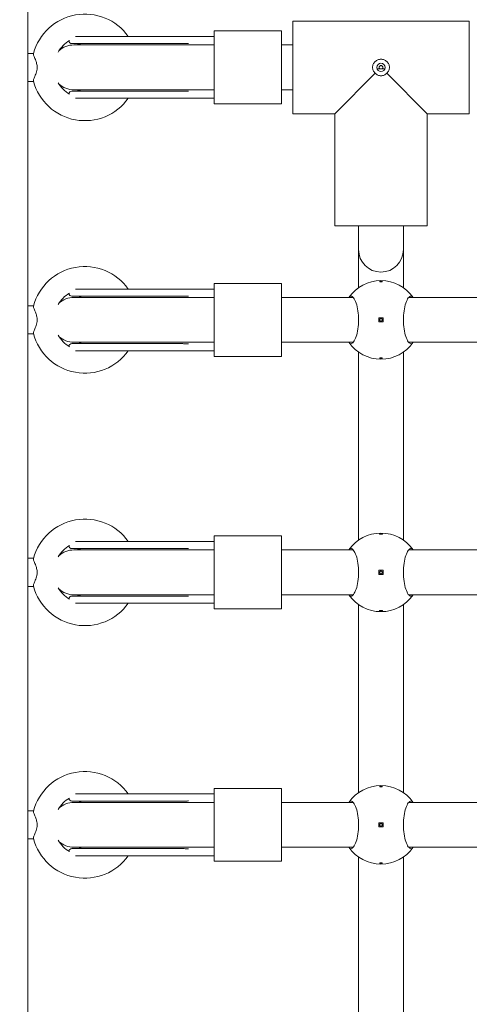
# Model space of a CAD drawing. Units: millimetres. Extents: x 190 to 17990, y 171 to 14971.
# Drawn here: x 8154 to 8315, y 6662 to 7013 of the extents above; entities that cross this region are included whole.
import ezdxf

# ---------------------------------------------------------------- set-up
doc = ezdxf.new("R2010")
doc.units = ezdxf.units.MM
doc.layers.add('Widoczne (ISO)', color=7, linetype='Continuous', lineweight=15)
doc.layers.add('wymiary 100', color=5, linetype='Continuous')
doc.layers.add('wymiary 100 strefy', color=5, linetype='Continuous')
doc.styles.get("Standard").update_dxf_attribs({"font": 'arial.ttf'})
doc.dimstyles.new('FK_rzuty 100_m$0', dxfattribs={"dimscale": 100, "dimtxt": 2.5, "dimasz": 2.5, "dimexe": 1.25, "dimexo": 0.625, "dimtad": 1, "dimlfac": 0.001, "dimrnd": 0.01, "dimzin": 1, "dimdsep": 46, "dimtxsty": 'Standard', "dimblk": 'OBLIQUE', "dimblk1": 'ARCHTICK', "dimblk2": 'OBLIQUE', "dimcen": 2.5, "dimadec": 0, "dimazin": 0, "dimtfac": 1, "dimtmove": 0, "dimatfit": 3, "dimfxl": 1, "dimarcsym": 0})
doc.dimstyles.new('FK_rzuty 100_STREFY', dxfattribs={"dimscale": 100, "dimtxt": 4, "dimasz": 2.5, "dimexe": 1.25, "dimexo": 0.625, "dimgap": 1, "dimtad": 1, "dimdec": 1, "dimlfac": 0.001, "dimrnd": 0.01, "dimzin": 1, "dimdsep": 46, "dimtxsty": 'Standard', "dimblk": 'OBLIQUE', "dimcen": 2.5, "dimadec": 0, "dimazin": 0, "dimtfac": 1, "dimtdec": 1, "dimtmove": 0, "dimatfit": 3, "dimfxl": 1, "dimarcsym": 0})

# ---------------------------------------------------------------- blocks, each defined once
blk = doc.blocks.new('_Oblique')
at = {"color": 0, "linetype": 'ByBlock', "lineweight": -2}
blk.add_line((-0.5, -0.5), (0.5, 0.5), dxfattribs=at)
blk = doc.blocks.new('*D8')
at = {"layer": 'Defpoints', "color": 0, "transparency": 16777216}
for p in [(12497.09, 10499.66), (12497.09, 6781.08), (5359.75, 6770.7)]:
    blk.add_point(p, dxfattribs=at)
at = {"layer": 'wymiary 100 strefy', "color": 0, "lineweight": -2, "transparency": 16777216}
for p, q in [((5359.75, 6833.2), (5359.75, 10624.66)), ((12497.09, 6843.58), (12497.09, 10624.66)), ((5359.75, 10499.66), (12497.09, 10499.66))]:
    blk.add_line(p, q, dxfattribs=at)
at = {"layer": 'wymiary 100 strefy', "color": 0, "lineweight": -2, "transparency": 16777216, "xscale": 200, "yscale": 200, "zscale": 200, "rotation": 180}
blk.add_blockref('_Oblique', (5359.75, 10499.66), dxfattribs=at)
at = {"layer": 'wymiary 100 strefy', "color": 0, "lineweight": -2, "transparency": 16777216, "xscale": 200, "yscale": 200, "zscale": 200}
blk.add_blockref('_Oblique', (12497.09, 10499.66), dxfattribs=at)
at = {"layer": 'wymiary 100 strefy', "color": 0, "transparency": 16777216, "insert": (8928.42, 10752.83), "char_height": 300, "attachment_point": 5}
blk.add_mtext('7.10 m', dxfattribs=at)
blk = doc.blocks.new('*D9')
at = {"layer": 'Defpoints', "color": 0, "transparency": 16777216}
for p in [(11051.31, 9881.24), (11051.31, 7090.7), (6859.82, 6770.7)]:
    blk.add_point(p, dxfattribs=at)
at = {"layer": 'wymiary 100', "color": 0, "linetype": 'ByBlock', "lineweight": -2, "transparency": 16777216}
for p, q in [((6859.82, 6833.2), (6859.82, 10006.24)), ((11051.31, 7153.2), (11051.31, 10006.24)), ((6859.82, 9881.24), (11051.31, 9881.24))]:
    blk.add_line(p, q, dxfattribs=at)
at = {"layer": 'wymiary 100', "color": 0, "lineweight": -2, "transparency": 16777216, "xscale": 250, "yscale": 250, "zscale": 250, "rotation": 180}
blk.add_blockref('_Oblique', (6859.82, 9881.24), dxfattribs=at)
at = {"layer": 'wymiary 100', "color": 0, "lineweight": -2, "transparency": 16777216, "xscale": 250, "yscale": 250, "zscale": 250}
blk.add_blockref('_Oblique', (11051.31, 9881.24), dxfattribs=at)
at = {"layer": 'wymiary 100', "color": 0, "transparency": 16777216, "insert": (8955.57, 10071.39), "char_height": 250, "attachment_point": 5}
blk.add_mtext('4.19', dxfattribs=at)
blk = doc.blocks.new('_ArchTick')
at = {"color": 0, "linetype": 'ByBlock', "const_width": 0.15}
blk.add_lwpolyline([(-0.5, -0.5), (0.5, 0.5)], dxfattribs=at)
blk = doc.blocks.new('*D10')
at = {"layer": 'Defpoints', "color": 0, "transparency": 16777216}
for p in [(8157.79, 9335.5), (3956.48, 2109.72), (10092.5, 2109.72)]:
    blk.add_point(p, dxfattribs=at)
at = {"layer": 'wymiary 100 strefy', "color": 0, "lineweight": -2, "transparency": 16777216}
for p, q in [((8095.29, 9335.5), (3831.48, 9335.5)), ((3956.48, 9335.5), (3956.48, 2109.72)), ((10030, 2109.72), (3831.48, 2109.72))]:
    blk.add_line(p, q, dxfattribs=at)
at = {"layer": 'wymiary 100 strefy', "color": 0, "lineweight": -2, "transparency": 16777216, "xscale": 200, "yscale": 200, "zscale": 200}
for p, rotation in [((3956.48, 9335.5), 90), ((3956.48, 2109.72), 270)]:
    blk.add_blockref('_Oblique', p, dxfattribs=dict(at, rotation=rotation))
at = {"layer": 'wymiary 100 strefy', "color": 0, "transparency": 16777216, "insert": (3703.31, 5722.61), "char_height": 300, "attachment_point": 5, "rotation": 90}
blk.add_mtext('7.20 m', dxfattribs=at)
blk = doc.blocks.new('*D11')
at = {"layer": 'Defpoints', "color": 0, "transparency": 16777216}
for p in [(7419.29, 7881.58), (4636.87, 3981.55), (9902.24, 3981.55)]:
    blk.add_point(p, dxfattribs=at)
at = {"layer": 'wymiary 100', "color": 0, "linetype": 'ByBlock', "lineweight": -2, "transparency": 16777216}
for p, q in [((7356.79, 7881.58), (4511.87, 7881.58)), ((4636.87, 7881.58), (4636.87, 3981.55)), ((9839.74, 3981.55), (4511.87, 3981.55))]:
    blk.add_line(p, q, dxfattribs=at)
at = {"layer": 'wymiary 100', "color": 0, "lineweight": -2, "transparency": 16777216, "xscale": 250, "yscale": 250, "zscale": 250}
for p, rotation in [((4636.87, 7881.58), 90), ((4636.87, 3981.55), 270)]:
    blk.add_blockref('_Oblique', p, dxfattribs=dict(at, rotation=rotation))
at = {"layer": 'wymiary 100', "color": 0, "transparency": 16777216, "insert": (4446.64, 5931.57), "char_height": 250, "attachment_point": 5, "rotation": 90}
blk.add_mtext('3.90', dxfattribs=at)

msp = doc.modelspace()

# ---------------------------------------------------------------- linework, layer by layer
at = {"layer": 'Widoczne (ISO)'}
for p, q in [((8157.29, 6405.646), (8157.29, 7135.751)), ((8251.79, 7012.198), (8314.79, 7012.198)), ((8314.79, 7012.198), (8251.79, 7012.198)), ((8251.79, 7012.198), (8251.79, 6979.198)), ((8314.79, 7012.198), (8314.79, 6979.198)), ((8203.104, 7006.698), (8174.365, 7006.698)), ((8203.104, 7006.698), (8223.79, 7006.698)), ((8223.79, 6982.698), (8223.79, 7008.698)), ((8223.79, 7008.698), (8247.79, 7008.698)), ((8247.79, 6982.698), (8247.79, 7008.698)), ((8173.01, 7004.166), (8199.622, 7004.166)), ((8199.886, 7003.698), (8173.79, 7003.698)), ((8199.622, 7004.166), (8212.119, 7004.166)), ((8223.79, 7003.698), (8199.886, 7003.698)), ((8247.79, 7003.698), (8251.79, 7003.698)), ((8157.29, 7000.698), (8159.351, 7000.698)), ((8284.704, 6995.198), (8281.875, 6995.198)), ((8281.207, 6993.616), (8266.79, 6979.198)), ((8299.79, 6979.198), (8285.372, 6993.616)), ((8157.29, 6990.698), (8159.351, 6990.698)), ((8199.622, 6987.23), (8173.01, 6987.23)), ((8173.79, 6987.698), (8199.886, 6987.698)), ((8174.365, 6984.698), (8203.104, 6984.698)), ((8199.622, 6987.23), (8212.119, 6987.23)), ((8223.79, 6987.698), (8199.886, 6987.698)), ((8203.104, 6984.698), (8223.79, 6984.698)), ((8247.79, 6987.698), (8251.79, 6987.698)), ((8223.79, 6982.698), (8247.79, 6982.698)), ((8251.79, 6979.198), (8266.79, 6979.198)), ((8266.79, 6979.198), (8251.79, 6979.198)), ((8266.79, 6979.198), (8266.79, 6939.198)), ((8266.79, 6979.198), (8266.79, 6939.198)), ((8299.79, 6979.198), (8314.79, 6979.198)), ((8299.79, 6979.198), (8299.79, 6939.198)), ((8299.79, 6979.198), (8299.79, 6939.198)), ((8314.79, 6979.198), (8299.79, 6979.198)), ((8266.79, 6939.198), (8299.79, 6939.198)), ((8275.29, 6939.198), (8275.29, 6930.725)), ((8291.29, 6939.198), (8291.29, 6930.725)), ((8275.29, 6930.725), (8275.29, 6917.188)), ((8291.29, 6930.725), (8291.29, 6917.188)), ((8223.79, 6892.698), (8223.79, 6918.698)), ((8223.79, 6918.698), (8247.79, 6918.698)), ((8247.79, 6892.698), (8247.79, 6918.698)), ((8173.01, 6914.166), (8199.622, 6914.166)), ((8203.104, 6916.698), (8174.365, 6916.698)), ((8199.622, 6914.166), (8212.119, 6914.166)), ((8203.104, 6916.698), (8223.79, 6916.698)), ((8157.29, 6910.698), (8159.351, 6910.698)), ((8199.886, 6913.698), (8173.79, 6913.698)), ((8223.79, 6913.698), (8199.886, 6913.698)), ((8247.79, 6913.698), (8273.415, 6913.698)), ((8293.165, 6913.698), (8413.415, 6913.698)), ((8284.04, 6906.448), (8282.54, 6906.448)), ((8282.54, 6906.448), (8282.54, 6904.948)), ((8282.54, 6904.948), (8284.04, 6904.948)), ((8284.04, 6904.948), (8284.04, 6906.448)), ((8157.29, 6900.698), (8159.351, 6900.698)), ((8199.622, 6897.23), (8173.01, 6897.23)), ((8173.79, 6897.698), (8199.886, 6897.698)), ((8199.622, 6897.23), (8212.119, 6897.23)), ((8223.79, 6897.698), (8199.886, 6897.698)), ((8247.79, 6897.698), (8273.415, 6897.698)), ((8293.165, 6897.698), (8413.415, 6897.698)), ((8174.365, 6894.698), (8203.104, 6894.698)), ((8203.104, 6894.698), (8223.79, 6894.698)), ((8275.29, 6894.209), (8275.29, 6827.188)), ((8291.29, 6894.209), (8291.29, 6827.188)), ((8223.79, 6892.698), (8247.79, 6892.698)), ((8203.104, 6826.698), (8174.365, 6826.698)), ((8203.104, 6826.698), (8223.79, 6826.698)), ((8223.79, 6802.698), (8223.79, 6828.698)), ((8223.79, 6828.698), (8247.79, 6828.698)), ((8247.79, 6802.698), (8247.79, 6828.698)), ((8173.01, 6824.166), (8199.622, 6824.166)), ((8199.886, 6823.698), (8173.79, 6823.698)), ((8199.622, 6824.166), (8212.119, 6824.166)), ((8223.79, 6823.698), (8199.886, 6823.698)), ((8247.79, 6823.698), (8273.415, 6823.698)), ((8293.165, 6823.698), (8413.415, 6823.698)), ((8157.29, 6820.698), (8159.351, 6820.698)), ((8284.04, 6816.448), (8282.54, 6816.448)), ((8282.54, 6816.448), (8282.54, 6814.948)), ((8284.04, 6814.948), (8284.04, 6816.448)), ((8282.54, 6814.948), (8284.04, 6814.948)), ((8157.29, 6810.698), (8159.351, 6810.698)), ((8199.622, 6807.23), (8173.01, 6807.23)), ((8173.79, 6807.698), (8199.886, 6807.698)), ((8199.622, 6807.23), (8212.119, 6807.23)), ((8223.79, 6807.698), (8199.886, 6807.698)), ((8247.79, 6807.698), (8273.415, 6807.698)), ((8293.165, 6807.698), (8413.415, 6807.698)), ((8174.365, 6804.698), (8203.104, 6804.698)), ((8203.104, 6804.698), (8223.79, 6804.698)), ((8223.79, 6802.698), (8247.79, 6802.698)), ((8275.29, 6804.209), (8275.29, 6737.188)), ((8291.29, 6804.209), (8291.29, 6737.188)), ((8223.79, 6712.698), (8223.79, 6738.698)), ((8223.79, 6738.698), (8247.79, 6738.698)), ((8247.79, 6712.698), (8247.79, 6738.698)), ((8203.104, 6736.698), (8174.365, 6736.698)), ((8203.104, 6736.698), (8223.79, 6736.698)), ((8173.01, 6734.166), (8199.622, 6734.166)), ((8199.886, 6733.698), (8173.79, 6733.698)), ((8199.622, 6734.166), (8212.119, 6734.166)), ((8223.79, 6733.698), (8199.886, 6733.698)), ((8247.79, 6733.698), (8273.415, 6733.698)), ((8293.165, 6733.698), (8413.415, 6733.698)), ((8157.29, 6730.698), (8159.351, 6730.698)), ((8284.04, 6726.448), (8282.54, 6726.448)), ((8282.54, 6726.448), (8282.54, 6724.948)), ((8282.54, 6724.948), (8284.04, 6724.948)), ((8284.04, 6724.948), (8284.04, 6726.448)), ((8157.29, 6720.698), (8159.351, 6720.698)), ((8173.79, 6717.698), (8199.886, 6717.698)), ((8223.79, 6717.698), (8199.886, 6717.698)), ((8247.79, 6717.698), (8273.415, 6717.698)), ((8293.165, 6717.698), (8413.415, 6717.698)), ((8199.622, 6717.23), (8173.01, 6717.23)), ((8174.365, 6714.698), (8203.104, 6714.698)), ((8199.622, 6717.23), (8212.119, 6717.23)), ((8203.104, 6714.698), (8223.79, 6714.698)), ((8275.29, 6714.209), (8275.29, 6647.188)), ((8291.29, 6714.209), (8291.29, 6647.188)), ((8223.79, 6712.698), (8247.79, 6712.698))]:
    msp.add_line(p, q, dxfattribs=at)
for centre, radius in [((8283.29, 6995.698), 1.5), ((8283.29, 6905.698), 0.5), ((8283.29, 6815.698), 0.5), ((8283.29, 6725.698), 0.5)]:
    msp.add_circle(centre, radius, dxfattribs=at)
for centre, radius, start, end in [((8177.681, 6995.698), 19, 35.37654, 165.05801), ((8177.681, 6995.698), 11, 119.71901, 150.11566), ((8173.79, 6995.698), 8, 90, 132.23663), ((8173.01, 7005.166), 1, 182.40265, 270), ((8173.79, 6995.698), 8.5, 70.25008, 85.02559), ((8212.119, 7005.166), 1, 270, 271.68781), ((8177.681, 6995.698), 19, 194.94199, 324.62346), ((8177.681, 6995.698), 11, 209.88434, 240.28099), ((8173.79, 6995.698), 8, 227.76337, 270), ((8173.01, 6986.23), 1, 90, 177.59735), ((8173.79, 6995.698), 8.5, 274.97441, 289.74992), ((8212.119, 6986.23), 1, 88.31219, 90), ((8283.29, 6930.725), 8, 180, 0), ((8177.681, 6905.698), 19, 35.37654, 165.05801), ((8283.29, 6905.698), 14, 34.8499, 145.1501), ((8177.681, 6905.698), 11, 119.71901, 150.11566), ((8173.01, 6915.166), 1, 182.40265, 270), ((8173.79, 6905.698), 8.5, 70.25008, 85.02559), ((8212.119, 6915.166), 1, 270, 271.68781), ((8173.79, 6905.698), 8, 90, 132.23663), ((8177.681, 6905.698), 19, 194.94199, 324.62346), ((8177.681, 6905.698), 11, 209.88434, 240.28099), ((8173.79, 6905.698), 8, 227.76337, 270), ((8173.01, 6896.23), 1, 90, 177.59735), ((8173.79, 6905.698), 8.5, 274.97441, 289.74992), ((8212.119, 6896.23), 1, 88.31219, 90), ((8283.29, 6905.698), 14, 214.8499, 325.1501), ((8177.681, 6815.698), 19, 35.37654, 165.05801), ((8283.29, 6815.698), 14, 34.8499, 145.1501), ((8177.681, 6815.698), 11, 119.71901, 150.11566), ((8173.79, 6815.698), 8, 90, 132.23663), ((8173.01, 6825.166), 1, 182.40265, 270), ((8173.79, 6815.698), 8.5, 70.25008, 85.02559), ((8212.119, 6825.166), 1, 270, 271.68781), ((8177.681, 6815.698), 19, 194.94199, 324.62346), ((8177.681, 6815.698), 11, 209.88434, 240.28099), ((8173.79, 6815.698), 8, 227.76337, 270), ((8173.01, 6806.23), 1, 90, 177.59735), ((8173.79, 6815.698), 8.5, 274.97441, 289.74992), ((8212.119, 6806.23), 1, 88.31219, 90), ((8283.29, 6815.698), 14, 214.8499, 325.1501), ((8177.681, 6725.698), 19, 35.37654, 165.05801), ((8283.29, 6725.698), 14, 34.8499, 145.1501), ((8177.681, 6725.698), 11, 119.71901, 150.11566), ((8173.79, 6725.698), 8, 90, 132.23663), ((8173.01, 6735.166), 1, 182.40265, 270), ((8173.79, 6725.698), 8.5, 70.25008, 85.02559), ((8212.119, 6735.166), 1, 270, 271.68781), ((8177.681, 6725.698), 19, 194.94199, 324.62346), ((8177.681, 6725.698), 11, 209.88434, 240.28099), ((8173.79, 6725.698), 8, 227.76337, 270), ((8173.79, 6725.698), 8.5, 274.97441, 289.74992), ((8283.29, 6725.698), 14, 214.8499, 325.1501), ((8173.01, 6716.23), 1, 90, 177.59735), ((8212.119, 6716.23), 1, 88.31219, 90)]:
    msp.add_arc(centre, radius, start, end, dxfattribs=at)
for points, knots in [([(8212.149, 7004.167), (8212.312, 7004.172), (8212.478, 7004.176), (8212.811, 7004.183), (8212.979, 7004.186), (8213.317, 7004.191), (8213.487, 7004.193), (8213.829, 7004.196), (8214.001, 7004.197), (8214.346, 7004.198), (8214.52, 7004.198), (8214.693, 7004.198)], [1.10906113, 1.10906113, 1.10906113, 1.10906113, 1.17124747, 1.17124747, 1.23343382, 1.23343382, 1.29562017, 1.29562017, 1.35780652, 1.35780652, 1.41999287, 1.41999287, 1.41999287, 1.41999287]), ([(8159.324, 6990.799), (8159.295, 6990.907), (8159.331, 6991.098), (8159.513, 6991.663), (8159.669, 6992.047), (8160.053, 6992.994), (8160.277, 6993.551), (8160.531, 6994.44), (8160.606, 6994.776), (8160.678, 6995.383), (8160.688, 6995.643), (8160.664, 6996.197), (8160.625, 6996.483), (8160.471, 6997.228), (8160.324, 6997.671), (8159.968, 6998.635), (8159.741, 6999.161), (8159.434, 6999.957), (8159.342, 7000.24), (8159.311, 7000.499), (8159.312, 7000.555), (8159.324, 7000.597)], [0, 0, 0, 0, 0.1616901, 0.1616901, 0.344292, 0.344292, 0.5503309, 0.5503309, 0.6672153, 0.6672153, 0.7545715, 0.7545715, 0.8519147, 0.8519147, 1.0143801, 1.0143801, 1.2358952, 1.2358952, 1.4167013, 1.4167013, 1.4828752, 1.4828752, 1.4828752, 1.4828752]), ([(8280.29, 6995.698), (8280.29, 6996.071), (8280.369, 6996.466), (8280.685, 6997.186), (8280.922, 6997.512), (8281.459, 6998.019), (8281.795, 6998.236), (8282.525, 6998.523), (8282.92, 6998.592), (8283.29, 6998.592), (8283.659, 6998.592), (8284.054, 6998.523), (8284.784, 6998.236), (8285.12, 6998.019), (8285.657, 6997.512), (8285.894, 6997.186), (8286.21, 6996.466), (8286.29, 6996.071), (8286.29, 6995.698)], [1.33510413, 1.33510413, 1.33510413, 1.33510413, 1.44682826, 1.44682826, 1.55855239, 1.55855239, 1.66934561, 1.66934561, 1.78013884, 1.78013884, 1.78013884, 1.89093206, 1.89093206, 2.00172529, 2.00172529, 2.11344942, 2.11344942, 2.22517355, 2.22517355, 2.22517355, 2.22517355]), ([(8281.207, 6993.616), (8281.202, 6993.62), (8281.197, 6993.625), (8280.922, 6993.885), (8280.685, 6994.21), (8280.369, 6994.931), (8280.29, 6995.326), (8280.29, 6995.698)], [1.10957387, 1.10957387, 1.10957387, 1.10957387, 1.11165587, 1.11165587, 1.22338, 1.22338, 1.33510413, 1.33510413, 1.33510413, 1.33510413]), ([(8283.746, 6995.242), (8283.748, 6995.243), (8283.75, 6995.245), (8283.813, 6995.302), (8283.867, 6995.373), (8283.939, 6995.53), (8283.957, 6995.617), (8283.957, 6995.78), (8283.939, 6995.867), (8283.867, 6996.024), (8283.813, 6996.095), (8283.693, 6996.204), (8283.618, 6996.25), (8283.457, 6996.311), (8283.37, 6996.325), (8283.29, 6996.325), (8283.209, 6996.325), (8283.122, 6996.311), (8282.961, 6996.25), (8282.887, 6996.204), (8282.766, 6996.095), (8282.712, 6996.024), (8282.64, 6995.867), (8282.622, 6995.78), (8282.622, 6995.617), (8282.64, 6995.53), (8282.712, 6995.373), (8282.766, 6995.302), (8282.829, 6995.245), (8282.831, 6995.243), (8282.833, 6995.242)], [0.24284588, 0.24284588, 0.24284588, 0.24284588, 0.24364867, 0.24364867, 0.26822722, 0.26822722, 0.29280577, 0.29280577, 0.31738432, 0.31738432, 0.34196287, 0.34196287, 0.36618528, 0.36618528, 0.39040769, 0.39040769, 0.39040769, 0.4146301, 0.4146301, 0.43885252, 0.43885252, 0.46343107, 0.46343107, 0.48800961, 0.48800961, 0.51258816, 0.51258816, 0.53716671, 0.53716671, 0.5379695, 0.5379695, 0.5379695, 0.5379695]), ([(8282.833, 6995.242), (8282.834, 6995.24), (8282.836, 6995.238), (8282.849, 6995.223), (8282.862, 6995.21), (8282.874, 6995.198)], [0.0476420358, 0.0476420358, 0.0476420358, 0.0476420358, 0.0484448251, 0.0484448251, 0.0535777843, 0.0535777843, 0.0535777843, 0.0535777843]), ([(8283.705, 6995.198), (8283.717, 6995.21), (8283.73, 6995.223), (8283.743, 6995.238), (8283.745, 6995.24), (8283.746, 6995.242)], [0.1416260616, 0.1416260616, 0.1416260616, 0.1416260616, 0.1467590208, 0.1467590208, 0.1475618101, 0.1475618101, 0.1475618101, 0.1475618101]), ([(8286.29, 6995.698), (8286.29, 6995.326), (8286.21, 6994.931), (8285.894, 6994.21), (8285.657, 6993.885), (8285.382, 6993.625), (8285.377, 6993.62), (8285.372, 6993.616)], [0.44503471, 0.44503471, 0.44503471, 0.44503471, 0.55675884, 0.55675884, 0.66848297, 0.66848297, 0.67056496, 0.67056496, 0.67056496, 0.67056496]), ([(8283.29, 6992.698), (8282.917, 6992.698), (8282.522, 6992.778), (8281.802, 6993.094), (8281.476, 6993.331), (8281.216, 6993.606), (8281.212, 6993.611), (8281.207, 6993.616)], [-0.44503471, -0.44503471, -0.44503471, -0.44503471, -0.33331058, -0.33331058, -0.22158645, -0.22158645, -0.21950446, -0.21950446, -0.21950446, -0.21950446]), ([(8285.372, 6993.616), (8285.368, 6993.611), (8285.363, 6993.606), (8285.103, 6993.331), (8284.778, 6993.094), (8284.057, 6992.778), (8283.662, 6992.698), (8283.29, 6992.698)], [-0.67056496, -0.67056496, -0.67056496, -0.67056496, -0.66848297, -0.66848297, -0.55675884, -0.55675884, -0.44503471, -0.44503471, -0.44503471, -0.44503471]), ([(8214.693, 6987.198), (8214.52, 6987.198), (8214.346, 6987.199), (8214.001, 6987.2), (8213.829, 6987.201), (8213.487, 6987.204), (8213.317, 6987.206), (8212.979, 6987.211), (8212.811, 6987.214), (8212.478, 6987.221), (8212.312, 6987.225), (8212.149, 6987.23)], [3.05834706, 3.05834706, 3.05834706, 3.05834706, 3.12053294, 3.12053294, 3.18271883, 3.18271883, 3.24490471, 3.24490471, 3.30709059, 3.30709059, 3.36927647, 3.36927647, 3.36927647, 3.36927647]), ([(8283.29, 6919.473), (8283.352, 6919.473), (8283.419, 6919.471), (8283.542, 6919.46), (8283.597, 6919.451), (8283.687, 6919.432), (8283.726, 6919.42), (8283.777, 6919.393), (8283.79, 6919.378), (8283.79, 6919.35), (8283.777, 6919.336), (8283.726, 6919.308), (8283.687, 6919.296), (8283.597, 6919.276), (8283.542, 6919.268), (8283.419, 6919.257), (8283.352, 6919.254), (8283.227, 6919.254), (8283.16, 6919.257), (8283.037, 6919.268), (8282.982, 6919.276), (8282.892, 6919.296), (8282.854, 6919.308), (8282.802, 6919.336), (8282.79, 6919.35), (8282.79, 6919.378), (8282.802, 6919.393), (8282.854, 6919.42), (8282.892, 6919.432), (8282.982, 6919.451), (8283.037, 6919.46), (8283.16, 6919.471), (8283.227, 6919.473), (8283.29, 6919.473)], [0, 0, 0, 0, 0.01881123, 0.01881123, 0.03762247, 0.03762247, 0.05692676, 0.05692676, 0.07623106, 0.07623106, 0.09554091, 0.09554091, 0.11485075, 0.11485075, 0.13366257, 0.13366257, 0.15247439, 0.15247439, 0.17128621, 0.17128621, 0.19009802, 0.19009802, 0.20940787, 0.20940787, 0.22871772, 0.22871772, 0.24802201, 0.24802201, 0.26732631, 0.26732631, 0.28613754, 0.28613754, 0.30494878, 0.30494878, 0.30494878, 0.30494878]), ([(8212.149, 6914.167), (8212.312, 6914.172), (8212.478, 6914.176), (8212.811, 6914.183), (8212.979, 6914.186), (8213.317, 6914.191), (8213.487, 6914.193), (8213.829, 6914.196), (8214.001, 6914.197), (8214.346, 6914.198), (8214.52, 6914.198), (8214.693, 6914.198)], [1.10906113, 1.10906113, 1.10906113, 1.10906113, 1.17124747, 1.17124747, 1.23343382, 1.23343382, 1.29562017, 1.29562017, 1.35780652, 1.35780652, 1.41999287, 1.41999287, 1.41999287, 1.41999287]), ([(8271.801, 6913.698), (8272.047, 6914.036), (8272.316, 6914.198), (8272.879, 6914.198), (8273.215, 6913.981), (8273.865, 6913.097), (8274.18, 6912.429), (8274.685, 6910.911), (8274.913, 6909.97), (8275.224, 6907.898), (8275.305, 6906.766), (8275.305, 6904.631), (8275.224, 6903.499), (8274.913, 6901.427), (8274.685, 6900.486), (8274.18, 6898.968), (8273.865, 6898.3), (8273.215, 6897.416), (8272.879, 6897.198), (8272.316, 6897.198), (8272.047, 6897.361), (8271.801, 6897.698)], [1.0105883, 1.0105883, 1.0105883, 1.0105883, 1.3018039, 1.3018039, 1.6376732, 1.6376732, 1.9735425, 1.9735425, 2.2936655, 2.2936655, 2.6137884, 2.6137884, 2.9339113, 2.9339113, 3.2540343, 3.2540343, 3.5899036, 3.5899036, 3.9257729, 3.9257729, 4.2169885, 4.2169885, 4.2169885, 4.2169885]), ([(8294.778, 6897.698), (8294.532, 6897.361), (8294.263, 6897.198), (8293.7, 6897.198), (8293.364, 6897.416), (8292.714, 6898.3), (8292.4, 6898.968), (8291.895, 6900.486), (8291.666, 6901.427), (8291.355, 6903.499), (8291.274, 6904.631), (8291.274, 6906.766), (8291.355, 6907.898), (8291.666, 6909.97), (8291.895, 6910.911), (8292.4, 6912.429), (8292.714, 6913.097), (8293.364, 6913.981), (8293.7, 6914.198), (8294.263, 6914.198), (8294.532, 6914.036), (8294.778, 6913.698)], [1.0105883, 1.0105883, 1.0105883, 1.0105883, 1.3018039, 1.3018039, 1.6376732, 1.6376732, 1.9735425, 1.9735425, 2.2936655, 2.2936655, 2.6137884, 2.6137884, 2.9339113, 2.9339113, 3.2540343, 3.2540343, 3.5899036, 3.5899036, 3.9257729, 3.9257729, 4.2169885, 4.2169885, 4.2169885, 4.2169885]), ([(8159.324, 6900.799), (8159.295, 6900.907), (8159.331, 6901.098), (8159.513, 6901.663), (8159.669, 6902.047), (8160.053, 6902.994), (8160.277, 6903.551), (8160.531, 6904.44), (8160.606, 6904.776), (8160.678, 6905.383), (8160.688, 6905.643), (8160.664, 6906.197), (8160.625, 6906.483), (8160.471, 6907.228), (8160.324, 6907.671), (8159.968, 6908.635), (8159.741, 6909.161), (8159.434, 6909.957), (8159.342, 6910.24), (8159.311, 6910.499), (8159.312, 6910.555), (8159.324, 6910.597)], [0, 0, 0, 0, 0.1616901, 0.1616901, 0.344292, 0.344292, 0.5503309, 0.5503309, 0.6672153, 0.6672153, 0.7545715, 0.7545715, 0.8519147, 0.8519147, 1.0143801, 1.0143801, 1.2358952, 1.2358952, 1.4167013, 1.4167013, 1.4828752, 1.4828752, 1.4828752, 1.4828752]), ([(8214.693, 6897.198), (8214.52, 6897.198), (8214.346, 6897.199), (8214.001, 6897.2), (8213.829, 6897.201), (8213.487, 6897.204), (8213.317, 6897.206), (8212.979, 6897.211), (8212.811, 6897.214), (8212.478, 6897.221), (8212.312, 6897.225), (8212.149, 6897.23)], [3.05834706, 3.05834706, 3.05834706, 3.05834706, 3.12053294, 3.12053294, 3.18271883, 3.18271883, 3.24490471, 3.24490471, 3.30709059, 3.30709059, 3.36927647, 3.36927647, 3.36927647, 3.36927647]), ([(8283.29, 6891.923), (8283.227, 6891.923), (8283.16, 6891.926), (8283.037, 6891.937), (8282.982, 6891.946), (8282.892, 6891.965), (8282.854, 6891.977), (8282.802, 6892.004), (8282.79, 6892.019), (8282.79, 6892.047), (8282.802, 6892.061), (8282.854, 6892.089), (8282.892, 6892.101), (8282.982, 6892.121), (8283.037, 6892.129), (8283.16, 6892.14), (8283.227, 6892.143), (8283.352, 6892.143), (8283.419, 6892.14), (8283.542, 6892.129), (8283.597, 6892.121), (8283.687, 6892.101), (8283.726, 6892.089), (8283.777, 6892.061), (8283.79, 6892.047), (8283.79, 6892.019), (8283.777, 6892.004), (8283.726, 6891.977), (8283.687, 6891.965), (8283.597, 6891.946), (8283.542, 6891.937), (8283.419, 6891.926), (8283.352, 6891.923), (8283.29, 6891.923)], [0, 0, 0, 0, 0.01881123, 0.01881123, 0.03762247, 0.03762247, 0.05692676, 0.05692676, 0.07623106, 0.07623106, 0.09554091, 0.09554091, 0.11485075, 0.11485075, 0.13366257, 0.13366257, 0.15247439, 0.15247439, 0.17128621, 0.17128621, 0.19009802, 0.19009802, 0.20940787, 0.20940787, 0.22871772, 0.22871772, 0.24802201, 0.24802201, 0.26732631, 0.26732631, 0.28613754, 0.28613754, 0.30494878, 0.30494878, 0.30494878, 0.30494878]), ([(8283.29, 6829.473), (8283.352, 6829.473), (8283.419, 6829.471), (8283.542, 6829.46), (8283.597, 6829.451), (8283.687, 6829.432), (8283.726, 6829.42), (8283.777, 6829.393), (8283.79, 6829.378), (8283.79, 6829.35), (8283.777, 6829.336), (8283.726, 6829.308), (8283.687, 6829.296), (8283.597, 6829.276), (8283.542, 6829.268), (8283.419, 6829.257), (8283.352, 6829.254), (8283.227, 6829.254), (8283.16, 6829.257), (8283.037, 6829.268), (8282.982, 6829.276), (8282.892, 6829.296), (8282.854, 6829.308), (8282.802, 6829.336), (8282.79, 6829.35), (8282.79, 6829.378), (8282.802, 6829.393), (8282.854, 6829.42), (8282.892, 6829.432), (8282.982, 6829.451), (8283.037, 6829.46), (8283.16, 6829.471), (8283.227, 6829.473), (8283.29, 6829.473)], [0, 0, 0, 0, 0.01881123, 0.01881123, 0.03762247, 0.03762247, 0.05692676, 0.05692676, 0.07623106, 0.07623106, 0.09554091, 0.09554091, 0.11485075, 0.11485075, 0.13366257, 0.13366257, 0.15247439, 0.15247439, 0.17128621, 0.17128621, 0.19009802, 0.19009802, 0.20940787, 0.20940787, 0.22871772, 0.22871772, 0.24802201, 0.24802201, 0.26732631, 0.26732631, 0.28613754, 0.28613754, 0.30494878, 0.30494878, 0.30494878, 0.30494878]), ([(8212.149, 6824.167), (8212.312, 6824.172), (8212.478, 6824.176), (8212.811, 6824.183), (8212.979, 6824.186), (8213.317, 6824.191), (8213.487, 6824.193), (8213.829, 6824.196), (8214.001, 6824.197), (8214.346, 6824.198), (8214.52, 6824.198), (8214.693, 6824.198)], [1.10906113, 1.10906113, 1.10906113, 1.10906113, 1.17124747, 1.17124747, 1.23343382, 1.23343382, 1.29562017, 1.29562017, 1.35780652, 1.35780652, 1.41999287, 1.41999287, 1.41999287, 1.41999287]), ([(8271.801, 6823.698), (8272.047, 6824.036), (8272.316, 6824.198), (8272.879, 6824.198), (8273.215, 6823.981), (8273.865, 6823.097), (8274.18, 6822.429), (8274.685, 6820.911), (8274.913, 6819.97), (8275.224, 6817.898), (8275.305, 6816.766), (8275.305, 6814.631), (8275.224, 6813.499), (8274.913, 6811.427), (8274.685, 6810.486), (8274.18, 6808.968), (8273.865, 6808.3), (8273.215, 6807.416), (8272.879, 6807.198), (8272.316, 6807.198), (8272.047, 6807.361), (8271.801, 6807.698)], [1.0105883, 1.0105883, 1.0105883, 1.0105883, 1.3018039, 1.3018039, 1.6376732, 1.6376732, 1.9735425, 1.9735425, 2.2936655, 2.2936655, 2.6137884, 2.6137884, 2.9339113, 2.9339113, 3.2540343, 3.2540343, 3.5899036, 3.5899036, 3.9257729, 3.9257729, 4.2169885, 4.2169885, 4.2169885, 4.2169885]), ([(8294.778, 6807.698), (8294.532, 6807.361), (8294.263, 6807.198), (8293.7, 6807.198), (8293.364, 6807.416), (8292.714, 6808.3), (8292.4, 6808.968), (8291.895, 6810.486), (8291.666, 6811.427), (8291.355, 6813.499), (8291.274, 6814.631), (8291.274, 6816.766), (8291.355, 6817.898), (8291.666, 6819.97), (8291.895, 6820.911), (8292.4, 6822.429), (8292.714, 6823.097), (8293.364, 6823.981), (8293.7, 6824.198), (8294.263, 6824.198), (8294.532, 6824.036), (8294.778, 6823.698)], [1.0105883, 1.0105883, 1.0105883, 1.0105883, 1.3018039, 1.3018039, 1.6376732, 1.6376732, 1.9735425, 1.9735425, 2.2936655, 2.2936655, 2.6137884, 2.6137884, 2.9339113, 2.9339113, 3.2540343, 3.2540343, 3.5899036, 3.5899036, 3.9257729, 3.9257729, 4.2169885, 4.2169885, 4.2169885, 4.2169885]), ([(8159.324, 6810.799), (8159.295, 6810.907), (8159.331, 6811.098), (8159.513, 6811.663), (8159.669, 6812.047), (8160.053, 6812.994), (8160.277, 6813.551), (8160.531, 6814.44), (8160.606, 6814.776), (8160.678, 6815.383), (8160.688, 6815.643), (8160.664, 6816.197), (8160.625, 6816.483), (8160.471, 6817.228), (8160.324, 6817.671), (8159.968, 6818.635), (8159.741, 6819.161), (8159.434, 6819.957), (8159.342, 6820.24), (8159.311, 6820.499), (8159.312, 6820.555), (8159.324, 6820.597)], [0, 0, 0, 0, 0.1616901, 0.1616901, 0.344292, 0.344292, 0.5503309, 0.5503309, 0.6672153, 0.6672153, 0.7545715, 0.7545715, 0.8519147, 0.8519147, 1.0143801, 1.0143801, 1.2358952, 1.2358952, 1.4167013, 1.4167013, 1.4828752, 1.4828752, 1.4828752, 1.4828752]), ([(8214.693, 6807.198), (8214.52, 6807.198), (8214.346, 6807.199), (8214.001, 6807.2), (8213.829, 6807.201), (8213.487, 6807.204), (8213.317, 6807.206), (8212.979, 6807.211), (8212.811, 6807.214), (8212.478, 6807.221), (8212.312, 6807.225), (8212.149, 6807.23)], [3.05834706, 3.05834706, 3.05834706, 3.05834706, 3.12053294, 3.12053294, 3.18271883, 3.18271883, 3.24490471, 3.24490471, 3.30709059, 3.30709059, 3.36927647, 3.36927647, 3.36927647, 3.36927647]), ([(8283.29, 6801.923), (8283.227, 6801.923), (8283.16, 6801.926), (8283.037, 6801.937), (8282.982, 6801.946), (8282.892, 6801.965), (8282.854, 6801.977), (8282.802, 6802.004), (8282.79, 6802.019), (8282.79, 6802.047), (8282.802, 6802.061), (8282.854, 6802.089), (8282.892, 6802.101), (8282.982, 6802.121), (8283.037, 6802.129), (8283.16, 6802.14), (8283.227, 6802.143), (8283.352, 6802.143), (8283.419, 6802.14), (8283.542, 6802.129), (8283.597, 6802.121), (8283.687, 6802.101), (8283.726, 6802.089), (8283.777, 6802.061), (8283.79, 6802.047), (8283.79, 6802.019), (8283.777, 6802.004), (8283.726, 6801.977), (8283.687, 6801.965), (8283.597, 6801.946), (8283.542, 6801.937), (8283.419, 6801.926), (8283.352, 6801.923), (8283.29, 6801.923)], [0, 0, 0, 0, 0.01881123, 0.01881123, 0.03762247, 0.03762247, 0.05692676, 0.05692676, 0.07623106, 0.07623106, 0.09554091, 0.09554091, 0.11485075, 0.11485075, 0.13366257, 0.13366257, 0.15247439, 0.15247439, 0.17128621, 0.17128621, 0.19009802, 0.19009802, 0.20940787, 0.20940787, 0.22871772, 0.22871772, 0.24802201, 0.24802201, 0.26732631, 0.26732631, 0.28613754, 0.28613754, 0.30494878, 0.30494878, 0.30494878, 0.30494878]), ([(8283.29, 6739.473), (8283.352, 6739.473), (8283.419, 6739.471), (8283.542, 6739.46), (8283.597, 6739.451), (8283.687, 6739.432), (8283.726, 6739.42), (8283.777, 6739.393), (8283.79, 6739.378), (8283.79, 6739.35), (8283.777, 6739.336), (8283.726, 6739.308), (8283.687, 6739.296), (8283.597, 6739.276), (8283.542, 6739.268), (8283.419, 6739.257), (8283.352, 6739.254), (8283.227, 6739.254), (8283.16, 6739.257), (8283.037, 6739.268), (8282.982, 6739.276), (8282.892, 6739.296), (8282.854, 6739.308), (8282.802, 6739.336), (8282.79, 6739.35), (8282.79, 6739.378), (8282.802, 6739.393), (8282.854, 6739.42), (8282.892, 6739.432), (8282.982, 6739.451), (8283.037, 6739.46), (8283.16, 6739.471), (8283.227, 6739.473), (8283.29, 6739.473)], [0, 0, 0, 0, 0.01881123, 0.01881123, 0.03762247, 0.03762247, 0.05692676, 0.05692676, 0.07623106, 0.07623106, 0.09554091, 0.09554091, 0.11485075, 0.11485075, 0.13366257, 0.13366257, 0.15247439, 0.15247439, 0.17128621, 0.17128621, 0.19009802, 0.19009802, 0.20940787, 0.20940787, 0.22871772, 0.22871772, 0.24802201, 0.24802201, 0.26732631, 0.26732631, 0.28613754, 0.28613754, 0.30494878, 0.30494878, 0.30494878, 0.30494878]), ([(8212.149, 6734.167), (8212.312, 6734.172), (8212.478, 6734.176), (8212.811, 6734.183), (8212.979, 6734.186), (8213.317, 6734.191), (8213.487, 6734.193), (8213.829, 6734.196), (8214.001, 6734.197), (8214.346, 6734.198), (8214.52, 6734.198), (8214.693, 6734.198)], [1.10906113, 1.10906113, 1.10906113, 1.10906113, 1.17124747, 1.17124747, 1.23343382, 1.23343382, 1.29562017, 1.29562017, 1.35780652, 1.35780652, 1.41999287, 1.41999287, 1.41999287, 1.41999287]), ([(8271.801, 6733.698), (8272.047, 6734.036), (8272.316, 6734.198), (8272.879, 6734.198), (8273.215, 6733.981), (8273.865, 6733.097), (8274.18, 6732.429), (8274.685, 6730.911), (8274.913, 6729.97), (8275.224, 6727.898), (8275.305, 6726.766), (8275.305, 6724.631), (8275.224, 6723.499), (8274.913, 6721.427), (8274.685, 6720.486), (8274.18, 6718.968), (8273.865, 6718.3), (8273.215, 6717.416), (8272.879, 6717.198), (8272.316, 6717.198), (8272.047, 6717.361), (8271.801, 6717.698)], [1.0105883, 1.0105883, 1.0105883, 1.0105883, 1.3018039, 1.3018039, 1.6376732, 1.6376732, 1.9735425, 1.9735425, 2.2936655, 2.2936655, 2.6137884, 2.6137884, 2.9339113, 2.9339113, 3.2540343, 3.2540343, 3.5899036, 3.5899036, 3.9257729, 3.9257729, 4.2169885, 4.2169885, 4.2169885, 4.2169885]), ([(8294.778, 6717.698), (8294.532, 6717.361), (8294.263, 6717.198), (8293.7, 6717.198), (8293.364, 6717.416), (8292.714, 6718.3), (8292.4, 6718.968), (8291.895, 6720.486), (8291.666, 6721.427), (8291.355, 6723.499), (8291.274, 6724.631), (8291.274, 6726.766), (8291.355, 6727.898), (8291.666, 6729.97), (8291.895, 6730.911), (8292.4, 6732.429), (8292.714, 6733.097), (8293.364, 6733.981), (8293.7, 6734.198), (8294.263, 6734.198), (8294.532, 6734.036), (8294.778, 6733.698)], [1.0105883, 1.0105883, 1.0105883, 1.0105883, 1.3018039, 1.3018039, 1.6376732, 1.6376732, 1.9735425, 1.9735425, 2.2936655, 2.2936655, 2.6137884, 2.6137884, 2.9339113, 2.9339113, 3.2540343, 3.2540343, 3.5899036, 3.5899036, 3.9257729, 3.9257729, 4.2169885, 4.2169885, 4.2169885, 4.2169885]), ([(8159.324, 6720.799), (8159.295, 6720.907), (8159.331, 6721.098), (8159.513, 6721.663), (8159.669, 6722.047), (8160.053, 6722.994), (8160.277, 6723.551), (8160.531, 6724.44), (8160.606, 6724.776), (8160.678, 6725.383), (8160.688, 6725.643), (8160.664, 6726.197), (8160.625, 6726.483), (8160.471, 6727.228), (8160.324, 6727.671), (8159.968, 6728.635), (8159.741, 6729.161), (8159.434, 6729.957), (8159.342, 6730.24), (8159.311, 6730.499), (8159.312, 6730.555), (8159.324, 6730.597)], [0, 0, 0, 0, 0.1616901, 0.1616901, 0.344292, 0.344292, 0.5503309, 0.5503309, 0.6672153, 0.6672153, 0.7545715, 0.7545715, 0.8519147, 0.8519147, 1.0143801, 1.0143801, 1.2358952, 1.2358952, 1.4167013, 1.4167013, 1.4828752, 1.4828752, 1.4828752, 1.4828752]), ([(8214.693, 6717.198), (8214.52, 6717.198), (8214.346, 6717.199), (8214.001, 6717.2), (8213.829, 6717.201), (8213.487, 6717.204), (8213.317, 6717.206), (8212.979, 6717.211), (8212.811, 6717.214), (8212.478, 6717.221), (8212.312, 6717.225), (8212.149, 6717.23)], [3.05834706, 3.05834706, 3.05834706, 3.05834706, 3.12053294, 3.12053294, 3.18271883, 3.18271883, 3.24490471, 3.24490471, 3.30709059, 3.30709059, 3.36927647, 3.36927647, 3.36927647, 3.36927647]), ([(8283.29, 6711.923), (8283.227, 6711.923), (8283.16, 6711.926), (8283.037, 6711.937), (8282.982, 6711.946), (8282.892, 6711.965), (8282.854, 6711.977), (8282.802, 6712.004), (8282.79, 6712.019), (8282.79, 6712.047), (8282.802, 6712.061), (8282.854, 6712.089), (8282.892, 6712.101), (8282.982, 6712.121), (8283.037, 6712.129), (8283.16, 6712.14), (8283.227, 6712.143), (8283.352, 6712.143), (8283.419, 6712.14), (8283.542, 6712.129), (8283.597, 6712.121), (8283.687, 6712.101), (8283.726, 6712.089), (8283.777, 6712.061), (8283.79, 6712.047), (8283.79, 6712.019), (8283.777, 6712.004), (8283.726, 6711.977), (8283.687, 6711.965), (8283.597, 6711.946), (8283.542, 6711.937), (8283.419, 6711.926), (8283.352, 6711.923), (8283.29, 6711.923)], [0, 0, 0, 0, 0.01881123, 0.01881123, 0.03762247, 0.03762247, 0.05692676, 0.05692676, 0.07623106, 0.07623106, 0.09554091, 0.09554091, 0.11485075, 0.11485075, 0.13366257, 0.13366257, 0.15247439, 0.15247439, 0.17128621, 0.17128621, 0.19009802, 0.19009802, 0.20940787, 0.20940787, 0.22871772, 0.22871772, 0.24802201, 0.24802201, 0.26732631, 0.26732631, 0.28613754, 0.28613754, 0.30494878, 0.30494878, 0.30494878, 0.30494878])]:
    msp.add_open_spline(points, degree=3, knots=knots, dxfattribs=at)

# ---------------------------------------------------------------- dimensions: what is measured, and where the dimension line sits
at = {"layer": 'wymiary 100'}
dim = msp.add_linear_dim(base=(11051.311, 9881.242), p1=(6859.823, 6770.698), p2=(11051.311, 7090.698), dimstyle='FK_rzuty 100_m$0', override={"dimarcsym": 1}, dxfattribs=at)
dim.commit()
dim.dimension.update_dxf_attribs({"geometry": '*D9', "text_midpoint": (8955.567, 10071.385)})
dim = msp.add_linear_dim(base=(4636.869, 3981.548), p1=(7419.29, 7881.582), p2=(9902.24, 3981.548), angle=90, dimstyle='FK_rzuty 100_m$0', override={"dimarcsym": 1}, dxfattribs=at)
dim.commit()
dim.dimension.update_dxf_attribs({"geometry": '*D11', "text_midpoint": (4446.64, 5931.565)})
at = {"layer": 'wymiary 100 strefy'}
dim = msp.add_linear_dim(base=(12497.091, 10499.662), p1=(5359.754, 6770.698), p2=(12497.091, 6781.081), dimstyle='FK_rzuty 100_STREFY', override={"dimtxt": 3, "dimasz": 2, "dimdec": 2, "dimrnd": 0.1, "dimpost": ' m'}, dxfattribs=at)
dim.commit()
dim.dimension.update_dxf_attribs({"geometry": '*D8', "text_midpoint": (8928.422, 10752.834)})
dim = msp.add_linear_dim(base=(3956.479, 2109.72), p1=(8157.79, 9335.504), p2=(10092.499, 2109.72), angle=90, dimstyle='FK_rzuty 100_STREFY', override={"dimtxt": 3, "dimasz": 2, "dimdec": 2, "dimrnd": 0.1, "dimpost": ' m'}, dxfattribs=at)
dim.commit()
dim.dimension.update_dxf_attribs({"geometry": '*D10', "text_midpoint": (3703.307, 5722.612)})

doc.saveas('drawing.dxf')
